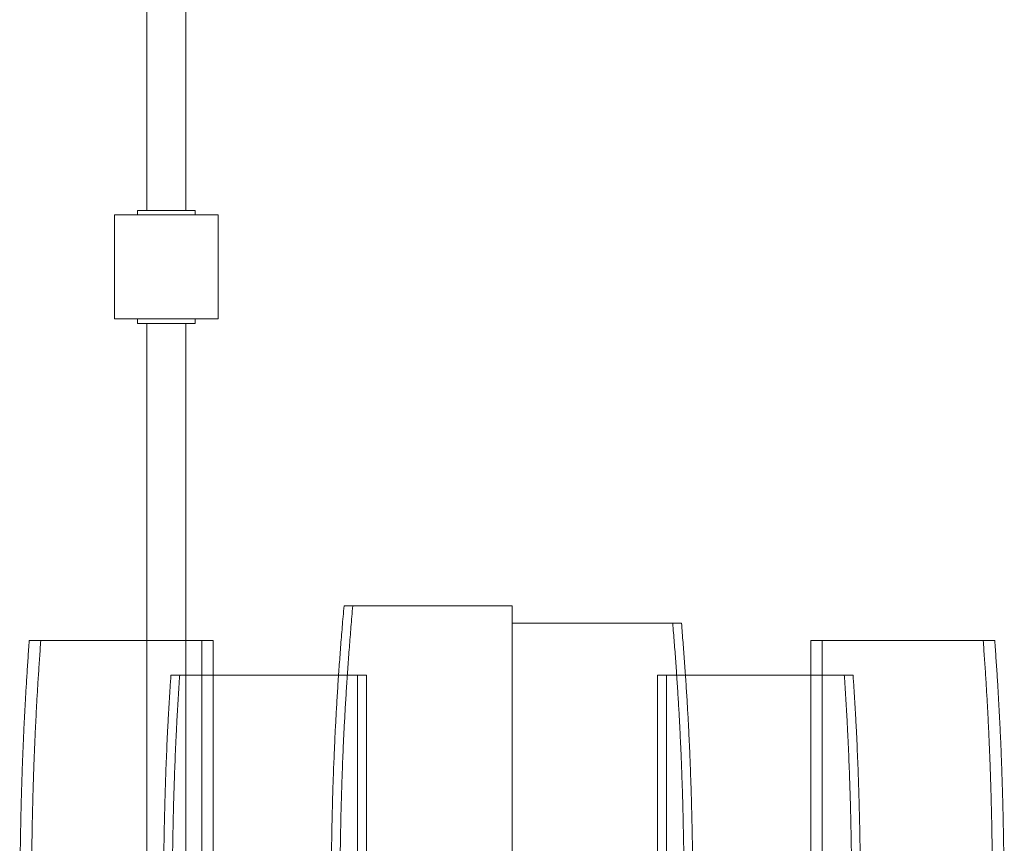
# Model space of a CAD drawing. Units: millimetres. Extents: x -704 to 7728, y 394 to 5884.
# Drawn here: x 3430 to 4285, y 3239 to 3954 of the extents above; entities that cross this region are included whole.
import ezdxf

# ---------------------------------------------------------------- set-up
doc = ezdxf.new("R2010")
doc.units = ezdxf.units.MM
doc.layers.add('9', color=9, linetype='Continuous')

# ---------------------------------------------------------------- blocks, each defined once
blk = doc.blocks.new('A$C8c1e5d8f')
at = {"color": 0, "linetype": 'Continuous', "lineweight": 0}
for p, q in [((3540.89, 4290.38), (3540.89, 3788.38)), ((3574.59, 4290.38), (3574.59, 3788.38)), ((3512.74, 3784.38), (3512.74, 3694.38)), ((3602.74, 3784.38), (3512.74, 3784.38)), ((3532.74, 3788.38), (3532.74, 3784.38)), ((3532.74, 3788.38), (3582.74, 3788.38)), ((3582.74, 3788.38), (3582.74, 3784.38)), ((3602.74, 3694.38), (3602.74, 3784.38)), ((3512.74, 3694.38), (3602.74, 3694.38)), ((3532.74, 3694.38), (3532.74, 3690.38)), ((3532.74, 3690.38), (3582.74, 3690.38)), ((3540.89, 3690.38), (3540.89, 3415.33)), ((3574.59, 3690.38), (3574.59, 3415.33)), ((3582.74, 3690.38), (3582.74, 3694.38)), ((3711.83, 3445.33), (3857.54, 3445.33)), ((3857.54, 2305.33), (3857.54, 3445.33)), ((3857.54, 3430.33), (4004.54, 3430.33)), ((3857.54, 2290.33), (3857.54, 3430.33)), ((3438.82, 3415.33), (3588.39, 3415.33)), ((3540.89, 3415.33), (3540.89, 3188.38)), ((3574.59, 3415.33), (3574.59, 3188.38)), ((3588.39, 3415.33), (3588.39, 3385.33)), ((3588.39, 3415.33), (3598.39, 3415.33)), ((3598.39, 3415.33), (3598.39, 3385.33)), ((4126.68, 3415.33), (4116.68, 3415.33)), ((4116.68, 3415.33), (4116.68, 3385.33)), ((4276.26, 3415.33), (4126.68, 3415.33)), ((4126.68, 3415.33), (4126.68, 3385.33)), ((3707.1, 3385.33), (3561.69, 3385.33)), ((3588.39, 3385.33), (3588.39, 2335.33)), ((3598.39, 3385.33), (3598.39, 2335.33)), ((3723.65, 3385.33), (3707.1, 3385.33)), ((3723.65, 3385.33), (3723.65, 2335.33)), ((3731.25, 3385.33), (3723.65, 3385.33)), ((3731.25, 3385.33), (3731.25, 2335.33)), ((3983.83, 3385.33), (3983.83, 2350.33)), ((3983.83, 3385.33), (3991.43, 3385.33)), ((3991.43, 3385.33), (4007.97, 3385.33)), ((3991.43, 3385.33), (3991.43, 2350.33)), ((4007.97, 3385.33), (4153.39, 3385.33)), ((4116.68, 3385.33), (4116.68, 2350.33)), ((4126.68, 3385.33), (4126.68, 2350.33))]:
    blk.add_line(p, q, dxfattribs=at)
for points in [[(3701.14, 2958.58), (3700.53, 3110.72), (3699.51, 3225.86), (3699.96, 3310.96), (3711.83, 3445.33)], [(3708.75, 2958.58), (3708.14, 3110.72), (3707.11, 3225.86), (3707.56, 3310.96), (3719.43, 3445.33)], [(4006.33, 2958.58), (4006.92, 3106.41), (4007.91, 3219.3), (4007.55, 3303.65), (3996.94, 3430.33)], [(4013.93, 2958.58), (4014.53, 3106.41), (4015.51, 3219.3), (4015.15, 3303.65), (4004.54, 3430.33)], [(3431.17, 2958.58), (3430.63, 3101.97), (3429.75, 3212.49), (3430, 3295.97), (3438.82, 3415.33)], [(3441.17, 2958.58), (3440.63, 3101.97), (3439.75, 3212.49), (3440, 3295.97), (3448.82, 3415.33)], [(4273.91, 2958.58), (4274.45, 3101.97), (4275.33, 3212.49), (4275.08, 3295.97), (4266.26, 3415.33)], [(4283.91, 2958.58), (4284.45, 3101.97), (4285.33, 3212.49), (4285.08, 3295.97), (4276.26, 3415.33)], [(3555.73, 2958.58), (3555.19, 3092.71), (3554.33, 3198.08), (3554.44, 3279.46), (3561.69, 3385.33)], [(3563.34, 2958.58), (3562.8, 3092.71), (3561.94, 3198.08), (3562.05, 3279.46), (3569.29, 3385.33)], [(4151.74, 2958.58), (4152.28, 3092.71), (4153.14, 3198.08), (4153.03, 3279.46), (4145.78, 3385.33)], [(4159.34, 2958.58), (4159.88, 3092.71), (4160.74, 3198.08), (4160.63, 3279.46), (4153.39, 3385.33)]]:
    blk.add_open_spline(points, degree=4, dxfattribs=at)

msp = doc.modelspace()

# ---------------------------------------------------------------- block references
at = {"layer": '9'}
msp.add_blockref('A$C8c1e5d8f', (0, 0), dxfattribs=at)

doc.saveas('drawing.dxf')
